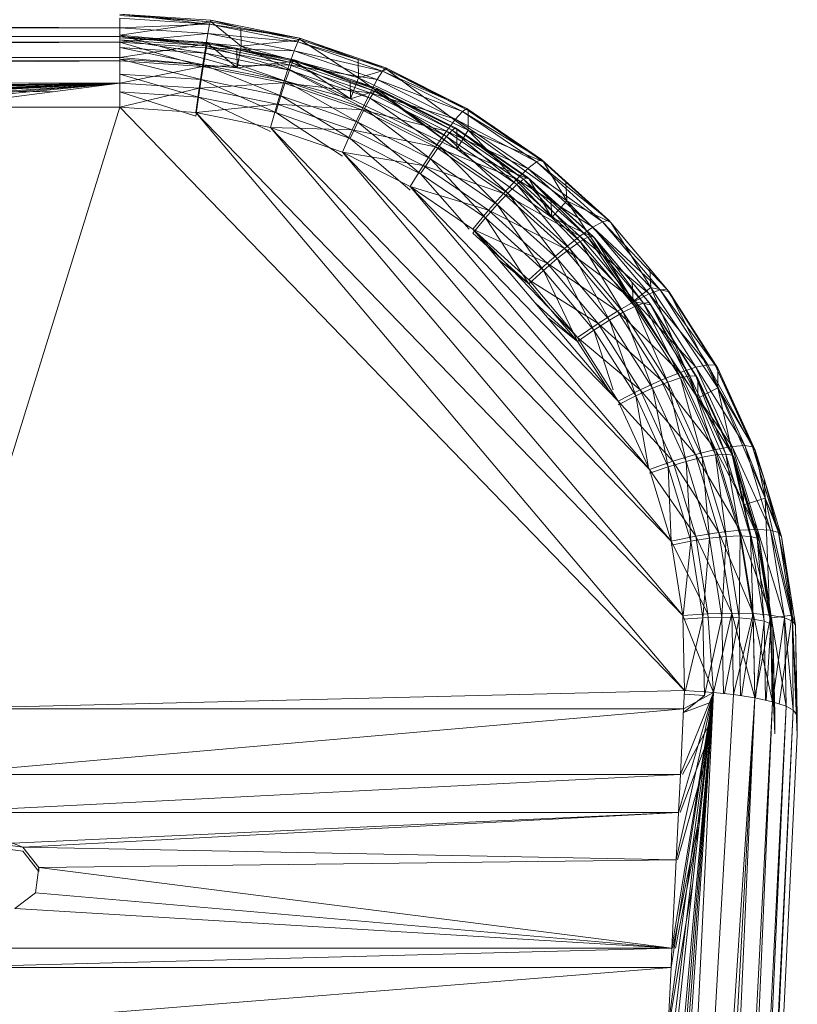
# Model space of a CAD drawing. Units: inches. Extents: x 20189 to 26909, y -1815 to 2937.
# Drawn here: x 23700 to 23769, y 1035 to 1123 of the extents above; entities that cross this region are included whole.
import ezdxf

# ---------------------------------------------------------------- set-up
doc = ezdxf.new("R2010")
doc.units = ezdxf.units.IN
doc.header["$MEASUREMENT"] = 0

msp = doc.modelspace()

# ---------------------------------------------------------------- linework, layer by layer
at = {"lineweight": 9}
for p, q in [((23709.23, 1123.008), (23717.263, 1122.474)), ((23717.298, 1122.332), (23709.23, 1123.008)), ((23709.23, 1123.008), (23717.164, 1122.119)), ((23717.298, 1122.332), (23709.23, 1122.869)), ((23504.23, 1122.417), (23709.23, 1121.803)), ((23709.23, 1122.647), (23709.23, 1121.803)), ((23709.23, 1122.647), (23717.164, 1122.119)), ((23709.23, 1121.132), (23717.298, 1122.332)), ((23709.23, 1121.803), (23717.164, 1122.119)), ((23717.004, 1121.286), (23717.164, 1122.119)), ((23717.164, 1122.119), (23717.263, 1122.474)), ((23717.164, 1122.119), (23725.152, 1120.88)), ((23717.164, 1122.119), (23724.955, 1120.545)), ((23725.152, 1120.88), (23717.263, 1122.474)), ((23719.936, 1121.799), (23717.263, 1122.474)), ((23717.298, 1122.332), (23717.263, 1122.474)), ((23719.961, 1120.179), (23717.298, 1122.332)), ((23719.936, 1121.799), (23717.298, 1122.332)), ((23608.099, 1121.511), (23709.23, 1121.803)), ((23709.23, 1121.803), (23709.23, 1120.518)), ((23709.23, 1121.803), (23717.004, 1121.286)), ((23709.23, 1120.518), (23717.004, 1121.286)), ((23709.23, 1121.132), (23719.603, 1118.241)), ((23709.23, 1121.132), (23719.961, 1120.179)), ((23716.791, 1120.015), (23717.004, 1121.286)), ((23717.004, 1121.286), (23724.955, 1120.545)), ((23717.004, 1121.286), (23724.636, 1119.744)), ((23719.961, 1120.179), (23719.936, 1121.799)), ((23725.218, 1120.732), (23719.936, 1121.799)), ((23719.936, 1121.799), (23725.152, 1120.88)), ((23504.23, 1120.99), (23709.23, 1121.01)), ((23602.426, 1119.961), (23709.23, 1120.518)), ((23605.055, 1120.871), (23709.23, 1120.518)), ((23709.23, 1121.01), (23717.002, 1120.494)), ((23709.23, 1121.01), (23716.922, 1120.21)), ((23709.23, 1120.899), (23717.028, 1120.38)), ((23709.23, 1120.899), (23717.002, 1120.494)), ((23709.23, 1120.721), (23716.794, 1119.543)), ((23709.23, 1120.721), (23716.922, 1120.21)), ((23709.23, 1120.518), (23709.23, 1118.858)), ((23709.23, 1120.518), (23716.536, 1118.372)), ((23709.23, 1120.518), (23716.791, 1120.015)), ((23709.23, 1119.162), (23717.028, 1120.38)), ((23716.922, 1120.21), (23717.002, 1120.494)), ((23717.002, 1120.494), (23724.632, 1118.952)), ((23717.028, 1120.38), (23717.002, 1120.494)), ((23719.58, 1119.865), (23717.002, 1120.494)), ((23724.473, 1118.684), (23717.002, 1120.494)), ((23719.603, 1118.241), (23717.028, 1120.38)), ((23717.028, 1120.38), (23719.58, 1119.865)), ((23719.961, 1120.179), (23725.218, 1120.732)), ((23724.955, 1120.545), (23724.636, 1119.744)), ((23725.152, 1120.88), (23724.955, 1120.545)), ((23732.749, 1118.257), (23724.955, 1120.545)), ((23724.955, 1120.545), (23732.458, 1117.955)), ((23732.749, 1118.257), (23725.152, 1120.88)), ((23730.306, 1118.976), (23725.152, 1120.88)), ((23725.218, 1120.732), (23725.152, 1120.88)), ((23730.347, 1117.352), (23725.218, 1120.732)), ((23730.306, 1118.976), (23725.218, 1120.732)), ((23504.23, 1119.448), (23709.23, 1118.858)), ((23709.23, 1120.046), (23716.624, 1118.527)), ((23709.23, 1120.046), (23716.794, 1119.543)), ((23716.536, 1118.372), (23716.791, 1120.015)), ((23716.624, 1118.527), (23716.794, 1119.543)), ((23716.791, 1120.015), (23724.636, 1119.744)), ((23716.791, 1120.015), (23724.215, 1118.516)), ((23716.794, 1119.543), (23716.922, 1120.21)), ((23716.794, 1119.543), (23723.882, 1117.061)), ((23716.794, 1119.543), (23724.221, 1118.043)), ((23716.922, 1120.21), (23724.221, 1118.043)), ((23716.922, 1120.21), (23724.473, 1118.684)), ((23719.603, 1118.241), (23719.58, 1119.865)), ((23719.58, 1119.865), (23724.686, 1118.834)), ((23719.58, 1119.865), (23724.632, 1118.952)), ((23719.603, 1118.241), (23719.961, 1120.179)), ((23719.961, 1120.179), (23729.642, 1115.508)), ((23719.961, 1120.179), (23730.347, 1117.352)), ((23724.636, 1119.744), (23724.215, 1118.516)), ((23732.458, 1117.955), (23724.636, 1119.744)), ((23724.636, 1119.744), (23731.99, 1117.205)), ((23504.23, 1119.162), (23709.23, 1119.162)), ((23504.23, 1117.247), (23709.23, 1118.858)), ((23709.23, 1119.162), (23719.603, 1118.241)), ((23709.23, 1119.019), (23716.419, 1117.212)), ((23709.23, 1119.019), (23716.624, 1118.527)), ((23709.23, 1118.858), (23716.536, 1118.372)), ((23709.23, 1116.905), (23709.23, 1118.858)), ((23716.419, 1117.212), (23716.624, 1118.527)), ((23716.536, 1118.372), (23724.215, 1118.516)), ((23716.624, 1118.527), (23723.478, 1115.786)), ((23716.624, 1118.527), (23723.882, 1117.061)), ((23719.603, 1118.241), (23724.686, 1118.834)), ((23724.215, 1118.516), (23723.71, 1116.923)), ((23731.99, 1117.205), (23724.215, 1118.516)), ((23724.215, 1118.516), (23731.367, 1116.047)), ((23724.221, 1118.043), (23724.473, 1118.684)), ((23724.473, 1118.684), (23724.632, 1118.952)), ((23724.473, 1118.684), (23731.374, 1115.573)), ((23724.473, 1118.684), (23731.749, 1116.173)), ((23724.632, 1118.952), (23731.983, 1116.415)), ((23724.686, 1118.834), (23724.632, 1118.952)), ((23729.604, 1117.136), (23724.632, 1118.952)), ((23724.632, 1118.952), (23731.749, 1116.173)), ((23729.642, 1115.508), (23724.686, 1118.834)), ((23724.686, 1118.834), (23729.604, 1117.136)), ((23730.347, 1117.352), (23730.306, 1118.976)), ((23732.848, 1118.098), (23730.306, 1118.976)), ((23730.306, 1118.976), (23732.749, 1118.257)), ((23709.23, 1116.905), (23716.536, 1118.372)), ((23709.23, 1117.69), (23716.192, 1115.665)), ((23709.23, 1117.69), (23716.419, 1117.212)), ((23716.252, 1116.438), (23716.536, 1118.372)), ((23716.536, 1118.372), (23723.71, 1116.923)), ((23719.603, 1118.241), (23729.642, 1115.508)), ((23723.882, 1117.061), (23724.221, 1118.043)), ((23724.221, 1118.043), (23730.876, 1114.646)), ((23724.221, 1118.043), (23731.374, 1115.573)), ((23730.347, 1117.352), (23732.848, 1118.098)), ((23732.458, 1117.955), (23731.99, 1117.205)), ((23732.749, 1118.257), (23732.458, 1117.955)), ((23739.922, 1114.652), (23732.458, 1117.955)), ((23732.458, 1117.955), (23739.542, 1114.394)), ((23739.922, 1114.652), (23732.749, 1118.257)), ((23740.05, 1114.477), (23732.749, 1118.257)), ((23732.848, 1118.098), (23732.749, 1118.257)), ((23740.05, 1112.741), (23732.848, 1118.098)), ((23740.05, 1114.477), (23732.848, 1118.098)), ((23504.23, 1117.247), (23709.23, 1116.905)), ((23544.011, 1114.757), (23709.23, 1116.905)), ((23549.339, 1114.757), (23709.23, 1116.905)), ((23553.221, 1114.757), (23709.23, 1116.905)), ((23556.395, 1114.757), (23709.23, 1116.905)), ((23562.31, 1114.757), (23709.23, 1116.905)), ((23597.361, 1114.757), (23709.23, 1116.905)), ((23616.099, 1114.757), (23709.23, 1116.905)), ((23629.348, 1114.757), (23709.23, 1116.905)), ((23651.149, 1114.757), (23709.23, 1116.905)), ((23657.065, 1114.757), (23709.23, 1116.905)), ((23664.121, 1114.757), (23709.23, 1116.905)), ((23669.449, 1114.757), (23709.23, 1116.905)), ((23671.192, 1114.757), (23709.23, 1116.905)), ((23679.124, 1114.757), (23709.23, 1116.905)), ((23683.383, 1114.757), (23709.23, 1116.905)), ((23686.788, 1114.757), (23709.23, 1116.905)), ((23692.701, 1114.757), (23709.23, 1116.905)), ((23709.23, 1114.757), (23709.23, 1116.905)), ((23709.23, 1116.905), (23716.252, 1116.438)), ((23716.192, 1115.665), (23716.419, 1117.212)), ((23716.252, 1116.438), (23723.71, 1116.923)), ((23723.029, 1114.284), (23716.419, 1117.212)), ((23716.419, 1117.212), (23723.478, 1115.786)), ((23723.71, 1116.923), (23723.146, 1115.045)), ((23723.478, 1115.786), (23723.882, 1117.061)), ((23731.367, 1116.047), (23723.71, 1116.923)), ((23723.71, 1116.923), (23730.62, 1114.537)), ((23723.882, 1117.061), (23730.278, 1113.439)), ((23723.882, 1117.061), (23730.876, 1114.646)), ((23729.642, 1115.508), (23729.604, 1117.136)), ((23729.604, 1117.136), (23732.062, 1116.287)), ((23729.604, 1117.136), (23731.983, 1116.415)), ((23729.642, 1115.508), (23730.347, 1117.352)), ((23730.347, 1117.352), (23739.023, 1111.051)), ((23730.347, 1117.352), (23740.05, 1112.741)), ((23731.99, 1117.205), (23731.367, 1116.047)), ((23739.542, 1114.394), (23731.99, 1117.205)), ((23731.99, 1117.205), (23738.929, 1113.716)), ((23688.955, 1116.155), (23703.312, 1116.136)), ((23709.23, 1114.757), (23716.252, 1116.438)), ((23715.952, 1113.962), (23709.23, 1116.128)), ((23709.23, 1116.128), (23716.192, 1115.665)), ((23715.952, 1114.31), (23716.252, 1116.438)), ((23716.252, 1116.438), (23723.146, 1115.045)), ((23729.642, 1115.508), (23732.062, 1116.287)), ((23731.367, 1116.047), (23730.62, 1114.537)), ((23738.929, 1113.716), (23731.367, 1116.047)), ((23731.367, 1116.047), (23738.117, 1112.653)), ((23731.374, 1115.573), (23731.749, 1116.173)), ((23731.749, 1116.173), (23731.983, 1116.415)), ((23738.127, 1112.179), (23731.749, 1116.173)), ((23738.616, 1112.721), (23731.749, 1116.173)), ((23738.92, 1112.927), (23731.983, 1116.415)), ((23732.062, 1116.287), (23731.983, 1116.415)), ((23738.616, 1112.721), (23731.983, 1116.415)), ((23739.023, 1111.051), (23732.062, 1116.287)), ((23732.062, 1116.287), (23739.023, 1112.787)), ((23732.062, 1116.287), (23738.92, 1112.927)), ((23715.952, 1113.962), (23716.192, 1115.665)), ((23715.952, 1114.31), (23723.146, 1115.045)), ((23722.554, 1112.629), (23716.192, 1115.665)), ((23716.192, 1115.665), (23723.029, 1114.284)), ((23722.554, 1112.977), (23723.146, 1115.045)), ((23723.029, 1114.284), (23723.478, 1115.786)), ((23730.62, 1114.537), (23723.146, 1115.045)), ((23723.146, 1115.045), (23729.789, 1112.752)), ((23729.613, 1112.011), (23723.478, 1115.786)), ((23723.478, 1115.786), (23730.278, 1113.439)), ((23729.642, 1115.508), (23739.023, 1111.051)), ((23730.876, 1114.646), (23731.374, 1115.573)), ((23737.476, 1111.328), (23731.374, 1115.573)), ((23738.127, 1112.179), (23731.374, 1115.573)), ((23692.701, 1061.548), (23709.23, 1114.757)), ((23709.23, 1114.757), (23692.701, 1114.757)), ((23759.173, 1063.174), (23709.23, 1114.757)), ((23715.952, 1114.31), (23709.23, 1114.757)), ((23759.173, 1063.174), (23715.952, 1114.31)), ((23722.554, 1112.977), (23715.952, 1114.31)), ((23759.04, 1069.809), (23715.952, 1114.31)), ((23728.912, 1110.434), (23723.029, 1114.284)), ((23723.029, 1114.284), (23729.613, 1112.011)), ((23730.62, 1114.537), (23729.789, 1112.752)), ((23730.278, 1113.439), (23730.876, 1114.646)), ((23738.117, 1112.653), (23730.62, 1114.537)), ((23730.62, 1114.537), (23737.143, 1111.258)), ((23736.697, 1110.212), (23730.876, 1114.646)), ((23737.476, 1111.328), (23730.876, 1114.646)), ((23739.542, 1114.394), (23738.929, 1113.716)), ((23739.922, 1114.652), (23739.542, 1114.394)), ((23746.536, 1110.129), (23739.542, 1114.394)), ((23739.542, 1114.394), (23746.074, 1109.927)), ((23746.536, 1110.129), (23739.922, 1114.652)), ((23746.692, 1109.936), (23739.922, 1114.652)), ((23740.05, 1114.477), (23739.922, 1114.652)), ((23740.05, 1112.741), (23740.05, 1114.477)), ((23746.692, 1109.936), (23740.05, 1114.477)), ((23729.613, 1112.011), (23730.278, 1113.439)), ((23735.827, 1108.886), (23730.278, 1113.439)), ((23736.697, 1110.212), (23730.278, 1113.439)), ((23738.929, 1113.716), (23738.117, 1112.653)), ((23746.074, 1109.927), (23738.929, 1113.716)), ((23738.929, 1113.716), (23745.33, 1109.34)), ((23728.912, 1110.781), (23722.554, 1112.977)), ((23758.002, 1076.365), (23722.554, 1112.977)), ((23722.554, 1112.977), (23759.04, 1069.809)), ((23722.554, 1112.977), (23729.789, 1112.752)), ((23728.912, 1110.781), (23729.789, 1112.752)), ((23737.143, 1111.258), (23729.789, 1112.752)), ((23729.789, 1112.752), (23736.057, 1109.601)), ((23738.117, 1112.653), (23737.143, 1111.258)), ((23745.33, 1109.34), (23738.117, 1112.653)), ((23738.117, 1112.653), (23744.341, 1108.397)), ((23738.127, 1112.179), (23738.616, 1112.721)), ((23738.616, 1112.721), (23738.92, 1112.927)), ((23744.353, 1107.921), (23738.616, 1112.721)), ((23744.949, 1108.39), (23738.616, 1112.721)), ((23745.318, 1108.552), (23738.92, 1112.927)), ((23739.023, 1112.787), (23738.92, 1112.927)), ((23744.949, 1108.39), (23738.92, 1112.927)), ((23739.023, 1111.051), (23739.023, 1112.787)), ((23739.023, 1112.787), (23745.443, 1108.397)), ((23739.023, 1112.787), (23745.318, 1108.552)), ((23739.023, 1111.051), (23740.05, 1112.741)), ((23740.05, 1112.741), (23747.443, 1105.013)), ((23740.05, 1112.741), (23748.76, 1106.495)), ((23740.05, 1112.741), (23746.692, 1109.936)), ((23734.913, 1107.417), (23729.613, 1112.011)), ((23729.613, 1112.011), (23735.827, 1108.886)), ((23737.476, 1111.328), (23738.127, 1112.179)), ((23743.562, 1107.166), (23738.127, 1112.179)), ((23744.353, 1107.921), (23738.127, 1112.179)), ((23734.913, 1107.764), (23728.912, 1110.781)), ((23756.078, 1082.725), (23728.912, 1110.781)), ((23728.912, 1110.781), (23758.002, 1076.365)), ((23728.912, 1110.781), (23736.057, 1109.601)), ((23737.143, 1111.258), (23736.057, 1109.601)), ((23736.697, 1110.212), (23737.476, 1111.328)), ((23744.341, 1108.397), (23737.143, 1111.258)), ((23737.143, 1111.258), (23743.157, 1107.145)), ((23742.615, 1106.165), (23737.476, 1111.328)), ((23743.562, 1107.166), (23737.476, 1111.328)), ((23739.023, 1111.051), (23747.443, 1105.013)), ((23739.023, 1111.051), (23745.443, 1108.397)), ((23735.827, 1108.886), (23736.697, 1110.212)), ((23741.56, 1104.967), (23736.697, 1110.212)), ((23742.615, 1106.165), (23736.697, 1110.212)), ((23746.074, 1109.927), (23745.33, 1109.34)), ((23746.536, 1110.129), (23746.074, 1109.927)), ((23752.472, 1104.772), (23746.074, 1109.927)), ((23746.074, 1109.927), (23751.937, 1104.636)), ((23752.472, 1104.772), (23746.536, 1110.129)), ((23748.678, 1108.143), (23746.536, 1110.129)), ((23746.692, 1109.936), (23746.536, 1110.129)), ((23748.76, 1106.495), (23746.692, 1109.936)), ((23748.678, 1108.143), (23746.692, 1109.936)), ((23734.913, 1107.764), (23736.057, 1109.601)), ((23743.157, 1107.145), (23736.057, 1109.601)), ((23736.057, 1109.601), (23741.837, 1105.648)), ((23745.33, 1109.34), (23744.341, 1108.397)), ((23751.937, 1104.636), (23745.33, 1109.34)), ((23745.33, 1109.34), (23751.075, 1104.156)), ((23740.142, 1103.98), (23735.827, 1108.886)), ((23735.827, 1108.886), (23741.56, 1104.967)), ((23744.341, 1108.397), (23743.157, 1107.145)), ((23751.075, 1104.156), (23744.341, 1108.397)), ((23744.341, 1108.397), (23749.928, 1103.355)), ((23744.353, 1107.921), (23744.949, 1108.39)), ((23745.318, 1108.552), (23744.949, 1108.39)), ((23749.943, 1102.877), (23744.949, 1108.39)), ((23750.633, 1103.261), (23744.949, 1108.39)), ((23751.06, 1103.37), (23745.318, 1108.552)), ((23745.443, 1108.397), (23745.318, 1108.552)), ((23747.363, 1106.664), (23745.318, 1108.552)), ((23750.633, 1103.261), (23745.318, 1108.552)), ((23747.443, 1105.013), (23745.443, 1108.397)), ((23745.443, 1108.397), (23747.363, 1106.664)), ((23748.76, 1106.495), (23748.678, 1108.143)), ((23752.653, 1104.556), (23748.678, 1108.143)), ((23748.678, 1108.143), (23752.472, 1104.772)), ((23740.448, 1103.98), (23734.913, 1107.764)), ((23753.302, 1088.772), (23734.913, 1107.764)), ((23734.913, 1107.764), (23756.078, 1082.725)), ((23734.913, 1107.764), (23741.837, 1105.648)), ((23743.562, 1107.166), (23744.353, 1107.921)), ((23749.026, 1102.236), (23744.353, 1107.921)), ((23749.943, 1102.877), (23744.353, 1107.921)), ((23743.157, 1107.145), (23741.837, 1105.648)), ((23742.615, 1106.165), (23743.562, 1107.166)), ((23749.928, 1103.355), (23743.157, 1107.145)), ((23743.157, 1107.145), (23748.556, 1102.273)), ((23747.928, 1101.371), (23743.562, 1107.166)), ((23749.026, 1102.236), (23743.562, 1107.166)), ((23747.443, 1105.013), (23747.363, 1106.664)), ((23747.363, 1106.664), (23751.206, 1103.197)), ((23747.363, 1106.664), (23751.06, 1103.37)), ((23747.443, 1105.013), (23748.76, 1106.495)), ((23748.76, 1106.495), (23754.63, 1097.589)), ((23748.76, 1106.495), (23756.195, 1098.815)), ((23748.76, 1106.495), (23752.653, 1104.556)), ((23740.448, 1103.98), (23741.837, 1105.648)), ((23741.56, 1104.967), (23742.615, 1106.165)), ((23748.556, 1102.273), (23741.837, 1105.648)), ((23741.837, 1105.648), (23747.026, 1100.965)), ((23746.705, 1100.324), (23742.615, 1106.165)), ((23747.928, 1101.371), (23742.615, 1106.165)), ((23740.448, 1103.632), (23741.56, 1104.967)), ((23745.417, 1099.149), (23741.56, 1104.967)), ((23741.56, 1104.967), (23746.705, 1100.324)), ((23747.443, 1105.013), (23754.63, 1097.589)), ((23747.443, 1105.013), (23751.206, 1103.197)), ((23751.937, 1104.636), (23751.075, 1104.156)), ((23752.472, 1104.772), (23751.937, 1104.636)), ((23757.624, 1098.678), (23751.937, 1104.636)), ((23751.937, 1104.636), (23757.025, 1098.617)), ((23757.624, 1098.678), (23752.472, 1104.772)), ((23756.102, 1100.475), (23752.472, 1104.772)), ((23752.653, 1104.556), (23752.472, 1104.772)), ((23749.728, 1094.396), (23740.448, 1103.98)), ((23745.417, 1099.496), (23740.448, 1103.98)), ((23740.448, 1103.98), (23753.302, 1088.772)), ((23740.448, 1103.98), (23747.026, 1100.965)), ((23751.075, 1104.156), (23749.928, 1103.355)), ((23757.025, 1098.617), (23751.075, 1104.156)), ((23751.075, 1104.156), (23756.06, 1098.258)), ((23756.195, 1098.815), (23752.653, 1104.556)), ((23756.102, 1100.475), (23752.653, 1104.556)), ((23745.417, 1099.149), (23740.448, 1103.632)), ((23749.928, 1103.355), (23748.556, 1102.273)), ((23749.026, 1102.236), (23749.943, 1102.877)), ((23756.06, 1098.258), (23749.928, 1103.355)), ((23749.928, 1103.355), (23754.777, 1097.619)), ((23749.943, 1102.877), (23750.633, 1103.261)), ((23753.767, 1096.627), (23749.943, 1102.877)), ((23754.793, 1097.139), (23749.943, 1102.877)), ((23751.06, 1103.37), (23750.633, 1103.261)), ((23754.793, 1097.139), (23750.633, 1103.261)), ((23755.565, 1097.426), (23750.633, 1103.261)), ((23756.044, 1097.474), (23751.06, 1103.37)), ((23751.206, 1103.197), (23751.06, 1103.37)), ((23754.54, 1099.252), (23751.06, 1103.37)), ((23755.565, 1097.426), (23751.06, 1103.37)), ((23754.63, 1097.589), (23751.206, 1103.197)), ((23751.206, 1103.197), (23754.54, 1099.252)), ((23748.556, 1102.273), (23747.026, 1100.965)), ((23747.928, 1101.371), (23749.026, 1102.236)), ((23754.777, 1097.619), (23748.556, 1102.273)), ((23748.556, 1102.273), (23753.241, 1096.731)), ((23752.539, 1095.916), (23749.026, 1102.236)), ((23753.767, 1096.627), (23749.026, 1102.236)), ((23742.769, 1101.234), (23745.417, 1099.149)), ((23746.705, 1100.324), (23747.928, 1101.371)), ((23751.169, 1095.042), (23747.928, 1101.371)), ((23752.539, 1095.916), (23747.928, 1101.371)), ((23745.417, 1099.496), (23747.026, 1100.965)), ((23745.417, 1099.149), (23746.705, 1100.324)), ((23749.728, 1094.049), (23746.705, 1100.324)), ((23746.705, 1100.324), (23751.169, 1095.042)), ((23753.241, 1096.731), (23747.026, 1100.965)), ((23747.026, 1100.965), (23751.528, 1095.638)), ((23756.195, 1098.815), (23756.102, 1100.475)), ((23757.826, 1098.436), (23756.102, 1100.475)), ((23756.102, 1100.475), (23757.624, 1098.678)), ((23749.728, 1094.396), (23745.417, 1099.496)), ((23745.417, 1099.496), (23751.528, 1095.638)), ((23749.728, 1094.049), (23745.417, 1099.149)), ((23754.63, 1097.589), (23754.54, 1099.252)), ((23754.54, 1099.252), (23756.207, 1097.281)), ((23754.54, 1099.252), (23756.044, 1097.474)), ((23754.63, 1097.589), (23756.195, 1098.815)), ((23757.025, 1098.617), (23756.06, 1098.258)), ((23756.195, 1098.815), (23760.354, 1089.02)), ((23756.195, 1098.815), (23762.117, 1089.95)), ((23756.195, 1098.815), (23757.826, 1098.436)), ((23757.624, 1098.678), (23757.025, 1098.617)), ((23761.896, 1091.956), (23757.025, 1098.617)), ((23757.025, 1098.617), (23761.244, 1091.979)), ((23757.826, 1098.436), (23757.624, 1098.678)), ((23762.117, 1091.686), (23757.624, 1098.678)), ((23761.896, 1091.956), (23757.624, 1098.678)), ((23754.777, 1097.619), (23753.241, 1096.731)), ((23756.06, 1098.258), (23754.777, 1097.619)), ((23760.194, 1091.754), (23754.777, 1097.619)), ((23754.777, 1097.619), (23758.798, 1091.293)), ((23761.244, 1091.979), (23756.06, 1098.258)), ((23756.06, 1098.258), (23760.194, 1091.754)), ((23762.117, 1091.686), (23757.826, 1098.436)), ((23762.117, 1089.95), (23757.826, 1098.436)), ((23749.728, 1094.049), (23745.992, 1097.42)), ((23753.767, 1096.627), (23754.793, 1097.139)), ((23754.63, 1097.589), (23760.354, 1089.02)), ((23754.63, 1097.589), (23756.207, 1097.281)), ((23754.793, 1097.139), (23755.565, 1097.426)), ((23757.7, 1090.441), (23754.793, 1097.139)), ((23758.816, 1090.811), (23754.793, 1097.139)), ((23755.565, 1097.426), (23756.044, 1097.474)), ((23758.816, 1090.811), (23755.565, 1097.426)), ((23759.656, 1090.99), (23755.565, 1097.426)), ((23756.207, 1097.281), (23756.044, 1097.474)), ((23759.656, 1090.99), (23756.044, 1097.474)), ((23760.178, 1090.972), (23756.044, 1097.474)), ((23756.207, 1097.281), (23760.354, 1090.756)), ((23760.354, 1089.02), (23756.207, 1097.281)), ((23756.207, 1097.281), (23760.178, 1090.972)), ((23747.079, 1096.134), (23749.728, 1094.049)), ((23751.169, 1095.042), (23752.539, 1095.916)), ((23753.241, 1096.731), (23751.528, 1095.638)), ((23752.539, 1095.916), (23753.767, 1096.627)), ((23754.871, 1089.218), (23752.539, 1095.916)), ((23756.362, 1089.901), (23752.539, 1095.916)), ((23758.798, 1091.293), (23753.241, 1096.731)), ((23753.241, 1096.731), (23757.127, 1090.618)), ((23756.362, 1089.901), (23753.767, 1096.627)), ((23757.7, 1090.441), (23753.767, 1096.627)), ((23749.728, 1094.396), (23751.528, 1095.638)), ((23749.728, 1094.049), (23751.169, 1095.042)), ((23752.875, 1089.748), (23751.169, 1095.042)), ((23751.169, 1095.042), (23754.871, 1089.218)), ((23757.127, 1090.618), (23751.528, 1095.638)), ((23751.528, 1095.638), (23755.264, 1089.763)), ((23749.728, 1094.396), (23753.302, 1088.772)), ((23749.728, 1094.396), (23755.264, 1089.763)), ((23752.46, 1089.748), (23749.728, 1094.049)), ((23760.194, 1091.754), (23758.798, 1091.293)), ((23761.244, 1091.979), (23760.194, 1091.754)), ((23764.519, 1084.843), (23760.194, 1091.754)), ((23760.194, 1091.754), (23763.403, 1084.762)), ((23765.212, 1084.73), (23761.244, 1091.979)), ((23761.896, 1091.956), (23761.244, 1091.979)), ((23761.244, 1091.979), (23764.519, 1084.843)), ((23765.446, 1084.43), (23761.896, 1091.956)), ((23762.117, 1091.686), (23761.896, 1091.956)), ((23765.212, 1084.73), (23761.896, 1091.956)), ((23765.446, 1084.43), (23762.117, 1091.686)), ((23762.117, 1089.95), (23762.117, 1091.686)), ((23758.798, 1091.293), (23757.127, 1090.618)), ((23757.7, 1090.441), (23758.816, 1090.811)), ((23763.403, 1084.762), (23758.798, 1091.293)), ((23758.798, 1091.293), (23761.919, 1084.492)), ((23758.816, 1090.811), (23759.656, 1090.99)), ((23760.75, 1083.791), (23758.816, 1090.811)), ((23761.938, 1084.007), (23758.816, 1090.811)), ((23761.938, 1084.007), (23759.656, 1090.99)), ((23762.83, 1084.072), (23759.656, 1090.99)), ((23759.656, 1090.99), (23760.178, 1090.972)), ((23760.354, 1090.756), (23760.178, 1090.972)), ((23763.384, 1083.982), (23760.178, 1090.972)), ((23762.83, 1084.072), (23760.178, 1090.972)), ((23760.354, 1090.756), (23763.573, 1083.742)), ((23760.354, 1089.02), (23760.354, 1090.756)), ((23760.354, 1090.756), (23763.384, 1083.982)), ((23754.871, 1089.218), (23756.362, 1089.901)), ((23757.127, 1090.618), (23755.264, 1089.763)), ((23756.362, 1089.901), (23757.7, 1090.441)), ((23757.745, 1082.955), (23756.362, 1089.901)), ((23759.329, 1083.435), (23756.362, 1089.901)), ((23761.919, 1084.492), (23757.127, 1090.618)), ((23757.127, 1090.618), (23760.143, 1084.046)), ((23759.329, 1083.435), (23757.7, 1090.441)), ((23760.75, 1083.791), (23757.7, 1090.441)), ((23760.354, 1089.02), (23762.117, 1089.95)), ((23764.429, 1079.58), (23762.117, 1089.95)), ((23766.331, 1080.185), (23762.117, 1089.95)), ((23762.117, 1089.95), (23765.446, 1084.43)), ((23753.302, 1088.772), (23755.264, 1089.763)), ((23753.302, 1088.424), (23754.871, 1089.218)), ((23756.016, 1082.725), (23754.871, 1089.218)), ((23754.871, 1089.218), (23757.745, 1082.955)), ((23760.143, 1084.046), (23755.264, 1089.763)), ((23755.264, 1089.763), (23758.162, 1083.447)), ((23764.429, 1079.58), (23760.354, 1089.02)), ((23760.354, 1089.02), (23763.573, 1083.742)), ((23753.302, 1088.772), (23756.078, 1082.725)), ((23753.302, 1088.772), (23758.162, 1083.447)), ((23763.403, 1084.762), (23761.919, 1084.492)), ((23764.519, 1084.843), (23763.403, 1084.762)), ((23766.789, 1077.337), (23763.403, 1084.762)), ((23763.403, 1084.762), (23765.628, 1077.408)), ((23767.512, 1077.131), (23764.519, 1084.843)), ((23765.212, 1084.73), (23764.519, 1084.843)), ((23764.519, 1084.843), (23766.789, 1077.337)), ((23766.217, 1081.887), (23765.212, 1084.73)), ((23765.446, 1084.43), (23765.212, 1084.73)), ((23767.512, 1077.131), (23765.212, 1084.73)), ((23760.143, 1084.046), (23758.162, 1083.447)), ((23759.329, 1083.435), (23760.75, 1083.791)), ((23761.919, 1084.492), (23760.143, 1084.046)), ((23764.083, 1077.339), (23760.143, 1084.046)), ((23760.143, 1084.046), (23762.233, 1077.135)), ((23760.75, 1083.791), (23761.938, 1084.007)), ((23761.387, 1076.634), (23760.75, 1083.791)), ((23762.866, 1076.797), (23760.75, 1083.791)), ((23765.628, 1077.408), (23761.919, 1084.492)), ((23761.919, 1084.492), (23764.083, 1077.339)), ((23761.938, 1084.007), (23762.83, 1084.072)), ((23762.866, 1076.797), (23761.938, 1084.007)), ((23764.102, 1076.852), (23761.938, 1084.007)), ((23764.102, 1076.852), (23762.83, 1084.072)), ((23765.032, 1076.795), (23762.83, 1084.072)), ((23763.384, 1083.982), (23762.83, 1084.072)), ((23763.573, 1083.742), (23763.384, 1083.982)), ((23764.317, 1081.283), (23763.384, 1083.982)), ((23765.609, 1076.63), (23763.384, 1083.982)), ((23765.032, 1076.795), (23763.384, 1083.982)), ((23763.573, 1083.742), (23764.317, 1081.283)), ((23764.429, 1079.58), (23763.573, 1083.742)), ((23766.217, 1081.887), (23765.446, 1084.43)), ((23766.331, 1080.185), (23765.446, 1084.43)), ((23756.078, 1082.725), (23758.162, 1083.447)), ((23756.078, 1082.377), (23757.745, 1082.955)), ((23757.745, 1082.955), (23759.329, 1083.435)), ((23757.989, 1076.365), (23757.745, 1082.955)), ((23757.745, 1082.955), (23759.737, 1076.369)), ((23762.233, 1077.135), (23758.162, 1083.447)), ((23758.162, 1083.447), (23760.172, 1076.805)), ((23759.737, 1076.369), (23759.329, 1083.435)), ((23761.387, 1076.634), (23759.329, 1083.435)), ((23756.078, 1082.725), (23758.002, 1076.365)), ((23756.078, 1082.725), (23760.172, 1076.805)), ((23764.317, 1081.283), (23765.805, 1076.365)), ((23764.429, 1079.58), (23764.317, 1081.283)), ((23764.317, 1081.283), (23765.609, 1076.63)), ((23767.756, 1076.799), (23766.217, 1081.887)), ((23766.331, 1080.185), (23766.217, 1081.887)), ((23766.217, 1081.887), (23767.512, 1077.131)), ((23764.429, 1079.58), (23766.331, 1080.185)), ((23766.331, 1080.185), (23766.724, 1069.575)), ((23766.331, 1080.185), (23768.706, 1069.834)), ((23766.331, 1080.185), (23767.756, 1076.799)), ((23764.429, 1079.58), (23766.724, 1069.575)), ((23764.429, 1079.58), (23765.805, 1076.365)), ((23758.002, 1076.365), (23760.172, 1076.805)), ((23762.233, 1077.135), (23760.172, 1076.805)), ((23763.362, 1070.009), (23760.172, 1076.805)), ((23760.172, 1076.805), (23761.256, 1069.956)), ((23761.387, 1076.634), (23762.866, 1076.797)), ((23764.083, 1077.339), (23762.233, 1077.135)), ((23763.362, 1070.009), (23762.233, 1077.135)), ((23765.251, 1069.965), (23762.233, 1077.135)), ((23762.497, 1069.622), (23762.866, 1076.797)), ((23762.866, 1076.797), (23764.102, 1076.852)), ((23764.009, 1069.587), (23762.866, 1076.797)), ((23764.009, 1069.587), (23764.102, 1076.852)), ((23765.628, 1077.408), (23764.083, 1077.339)), ((23765.251, 1069.965), (23764.083, 1077.339)), ((23766.828, 1069.826), (23764.083, 1077.339)), ((23765.27, 1069.475), (23764.102, 1076.852)), ((23764.102, 1076.852), (23765.032, 1076.795)), ((23765.27, 1069.475), (23765.032, 1076.795)), ((23766.219, 1069.294), (23765.032, 1076.795)), ((23765.609, 1076.63), (23765.032, 1076.795)), ((23766.828, 1069.826), (23765.628, 1077.408)), ((23768.016, 1069.599), (23765.628, 1077.408)), ((23766.789, 1077.337), (23765.628, 1077.408)), ((23768.016, 1069.599), (23766.789, 1077.337)), ((23768.751, 1069.296), (23766.789, 1077.337)), ((23767.512, 1077.131), (23766.789, 1077.337)), ((23768.587, 1071.553), (23767.512, 1077.131)), ((23767.756, 1076.799), (23767.512, 1077.131)), ((23768.751, 1069.296), (23767.512, 1077.131)), ((23768.587, 1071.553), (23767.756, 1076.799)), ((23768.706, 1069.834), (23767.756, 1076.799)), ((23758.002, 1076.018), (23759.737, 1076.369)), ((23758.002, 1076.365), (23759.04, 1069.809)), ((23758.002, 1076.365), (23761.256, 1069.956)), ((23759.075, 1069.809), (23759.737, 1076.369)), ((23759.737, 1076.369), (23761.387, 1076.634)), ((23759.737, 1076.369), (23760.813, 1069.579)), ((23760.813, 1069.579), (23761.387, 1076.634)), ((23762.497, 1069.622), (23761.387, 1076.634)), ((23765.805, 1076.365), (23765.609, 1076.63)), ((23766.608, 1071.293), (23765.609, 1076.63)), ((23766.219, 1069.294), (23765.609, 1076.63)), ((23766.81, 1069.051), (23765.609, 1076.63)), ((23765.805, 1076.365), (23766.608, 1071.293)), ((23766.724, 1069.575), (23765.805, 1076.365)), ((23769.001, 1068.931), (23768.587, 1071.553)), ((23768.706, 1069.834), (23768.587, 1071.553)), ((23768.587, 1071.553), (23768.751, 1069.296)), ((23766.608, 1071.293), (23767.01, 1068.759)), ((23766.724, 1069.575), (23766.608, 1071.293)), ((23766.608, 1071.293), (23766.81, 1069.051)), ((23759.04, 1069.809), (23761.256, 1069.956)), ((23759.173, 1063.174), (23759.04, 1069.809)), ((23759.04, 1069.809), (23761.747, 1062.989)), ((23763.362, 1070.009), (23761.256, 1069.956)), ((23761.747, 1062.989), (23761.256, 1069.956)), ((23761.747, 1062.989), (23763.362, 1070.009)), ((23763.507, 1062.799), (23763.362, 1070.009)), ((23763.362, 1070.009), (23765.401, 1062.503)), ((23763.362, 1070.009), (23765.251, 1069.965)), ((23763.507, 1062.799), (23765.251, 1069.965)), ((23765.401, 1062.503), (23765.251, 1069.965)), ((23765.401, 1062.503), (23765.251, 1069.965)), ((23765.251, 1069.965), (23766.982, 1062.154)), ((23765.251, 1069.965), (23766.828, 1069.826)), ((23765.401, 1062.503), (23766.828, 1069.826)), ((23766.724, 1069.575), (23768.706, 1069.834)), ((23766.982, 1062.154), (23766.828, 1069.826)), ((23766.982, 1062.154), (23766.828, 1069.826)), ((23766.828, 1069.826), (23768.173, 1061.769)), ((23766.828, 1069.826), (23768.016, 1069.599)), ((23768.706, 1069.834), (23767.552, 1061.97)), ((23768.706, 1069.834), (23769.163, 1059.233)), ((23768.706, 1069.834), (23769.001, 1068.931)), ((23759.04, 1069.462), (23760.813, 1069.579)), ((23759.258, 1063.174), (23760.813, 1069.579)), ((23760.813, 1069.579), (23762.497, 1069.622)), ((23760.813, 1069.579), (23760.952, 1062.709)), ((23760.952, 1062.709), (23762.497, 1069.622)), ((23762.497, 1069.622), (23762.634, 1062.893)), ((23762.497, 1069.622), (23764.009, 1069.587)), ((23762.711, 1062.885), (23764.009, 1069.587)), ((23764.009, 1069.587), (23764.147, 1062.699)), ((23764.009, 1069.587), (23765.27, 1069.475)), ((23764.217, 1062.688), (23765.27, 1069.475)), ((23765.27, 1069.475), (23765.41, 1062.503)), ((23765.27, 1069.475), (23766.219, 1069.294)), ((23765.474, 1062.503), (23766.219, 1069.294)), ((23766.219, 1069.294), (23766.362, 1062.291)), ((23766.219, 1069.294), (23766.81, 1069.051)), ((23766.408, 1062.281), (23766.81, 1069.051)), ((23766.724, 1069.575), (23767.164, 1059.327)), ((23766.724, 1069.575), (23767.01, 1068.759)), ((23767.01, 1068.759), (23766.81, 1069.051)), ((23766.81, 1069.051), (23766.948, 1062.154)), ((23766.982, 1062.154), (23768.016, 1069.599)), ((23768.173, 1061.769), (23768.016, 1069.599)), ((23768.173, 1061.769), (23768.016, 1069.599)), ((23768.016, 1069.599), (23768.789, 1061.434)), ((23768.016, 1069.599), (23768.751, 1069.296)), ((23769.163, 1060.969), (23768.751, 1069.296)), ((23769.001, 1068.931), (23768.751, 1069.296)), ((23768.789, 1061.434), (23768.751, 1069.296)), ((23769.163, 1060.969), (23769.001, 1068.931)), ((23769.163, 1059.233), (23769.001, 1068.931)), ((23767.01, 1068.759), (23766.968, 1062.154)), ((23767.01, 1068.759), (23767.164, 1061.063)), ((23767.118, 1062.154), (23767.01, 1068.759)), ((23759.173, 1063.174), (23692.701, 1061.548)), ((23761.747, 1062.989), (23751.826, 857.59)), ((23763.507, 1062.799), (23751.826, 857.59)), ((23752.886, 933.139), (23761.747, 1062.989)), ((23754.554, 967.657), (23761.747, 1062.989)), ((23755.447, 986.111), (23761.747, 1062.989)), ((23756.078, 999.159), (23761.747, 1062.989)), ((23757.117, 1020.629), (23761.747, 1062.989)), ((23757.397, 1026.454), (23761.747, 1062.989)), ((23757.735, 1033.403), (23761.747, 1062.989)), ((23757.987, 1038.651), (23761.747, 1062.989)), ((23758.07, 1040.366), (23761.747, 1062.989)), ((23758.448, 1048.179), (23761.747, 1062.989)), ((23758.652, 1052.373), (23761.747, 1062.989)), ((23758.813, 1055.726), (23761.747, 1062.989)), ((23759.173, 1063.174), (23759.095, 1061.548)), ((23759.095, 1061.548), (23761.747, 1062.989)), ((23759.173, 1063.174), (23761.747, 1062.989)), ((23759.173, 1062.827), (23760.952, 1062.709)), ((23761.747, 1062.989), (23763.507, 1062.799)), ((23763.507, 1062.799), (23765.401, 1062.503)), ((23763.507, 1062.799), (23765.401, 1062.503)), ((23765.401, 1062.503), (23751.826, 857.59)), ((23765.401, 1062.503), (23754.235, 857.303)), ((23765.401, 1062.503), (23756.304, 856.93)), ((23766.982, 1062.154), (23756.304, 856.93)), ((23766.982, 1062.154), (23757.891, 856.496)), ((23759.095, 1061.201), (23760.952, 1062.709)), ((23759.095, 1061.201), (23761.708, 1062.178)), ((23765.401, 1062.503), (23766.982, 1062.154)), ((23765.401, 1062.503), (23766.982, 1062.154)), ((23766.982, 1062.154), (23768.173, 1061.769)), ((23766.982, 1062.154), (23768.173, 1061.769)), ((23692.701, 1061.548), (23759.095, 1061.548)), ((23759.095, 1061.548), (23692.701, 1055.726)), ((23768.173, 1061.769), (23757.891, 856.496)), ((23759.095, 1061.548), (23758.813, 1055.726)), ((23768.173, 1061.769), (23758.89, 856.031)), ((23768.789, 1061.434), (23758.89, 856.031)), ((23765.877, 998.725), (23768.789, 1061.434)), ((23767.164, 1059.327), (23767.164, 1061.063)), ((23768.173, 1061.769), (23768.789, 1061.434)), ((23769.163, 1060.969), (23768.789, 1061.434)), ((23758.999, 1055.726), (23761.634, 1060.647)), ((23769.163, 1059.233), (23769.163, 1060.969)), ((23758.784, 1052.373), (23761.592, 1059.764)), ((23769.163, 1059.233), (23759.23, 853.829)), ((23758.547, 1048.179), (23761.11, 1057.162)), ((23692.701, 1052.373), (23758.813, 1055.726)), ((23692.701, 1055.726), (23758.813, 1055.726)), ((23758.652, 1052.373), (23758.813, 1055.726)), ((23692.701, 1052.373), (23700.649, 1049.294)), ((23692.701, 1052.373), (23758.652, 1052.373)), ((23698.373, 1049.589), (23758.652, 1052.373)), ((23758.652, 1052.373), (23700.649, 1049.294)), ((23758.652, 1052.373), (23700.649, 1049.294)), ((23758.141, 1040.366), (23760.596, 1052.456)), ((23758.652, 1052.373), (23758.448, 1048.179)), ((23758.384, 1040.366), (23760.45, 1051.123)), ((23698.373, 1049.589), (23700.649, 1049.294)), ((23700.649, 1048.946), (23698.373, 1049.241)), ((23700.649, 1049.294), (23758.448, 1048.179)), ((23700.649, 1049.294), (23702.047, 1047.5)), ((23702.047, 1047.152), (23700.649, 1048.946)), ((23758.448, 1048.179), (23702.047, 1047.5)), ((23758.448, 1048.179), (23758.07, 1040.366)), ((23701.748, 1045.258), (23702.047, 1047.5)), ((23702.047, 1047.5), (23702.047, 1047.152)), ((23758.07, 1040.366), (23702.047, 1047.5)), ((23757.792, 1033.403), (23759.891, 1046.01)), ((23701.748, 1045.258), (23699.926, 1043.881)), ((23758.07, 1040.366), (23701.748, 1045.258)), ((23758.07, 1040.366), (23699.926, 1043.881)), ((23758.07, 1040.366), (23692.701, 1040.366)), ((23758.07, 1040.366), (23692.701, 1038.651)), ((23758.07, 1040.366), (23757.987, 1038.651)), ((23692.701, 1033.403), (23757.987, 1038.651)), ((23757.987, 1038.651), (23692.701, 1038.651)), ((23757.735, 1033.403), (23757.987, 1038.651))]:
    msp.add_line(p, q, dxfattribs=at)

doc.saveas('drawing.dxf')
